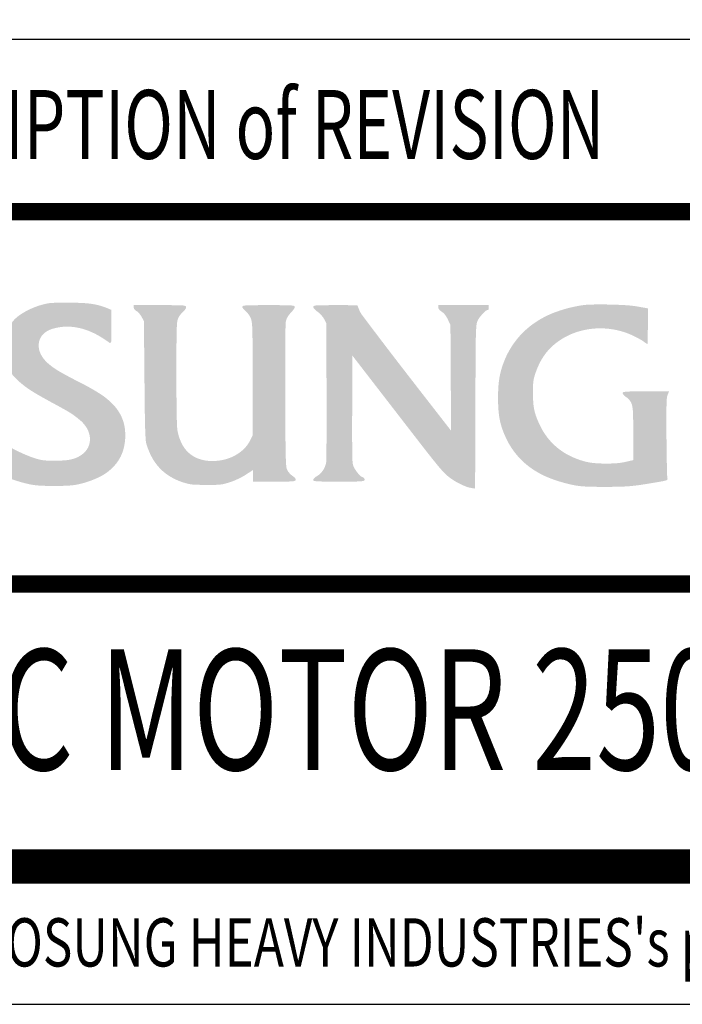
# Model space of a CAD drawing. Units: millimetres. Extents: x 0 to 2970, y 0 to 2100.
# Drawn here: x 1492 to 1684, y 140 to 426 of the extents above; entities that cross this region are included whole.
import ezdxf
from ezdxf.enums import TextEntityAlignment as Align

# ---------------------------------------------------------------- set-up
doc = ezdxf.new("R2010")
doc.units = ezdxf.units.MM
doc.header["$LTSCALE"] = 100
doc.layers.get('0').update_dxf_attribs({"linetype": 'CONTINUOUS', "lineweight": 30})
doc.styles.add('HY견고딕', font='txt')
doc.styles.add('ROMANS', font='romans.shx', dxfattribs={"width": 0.7, "height": 3.5, "bigfont": 'whgtxt.shx'})

# ---------------------------------------------------------------- blocks, each defined once
blk = doc.blocks.new('HS_A4양식_S_L(210X297MM)')
blk.add_line((18.00000000000022, 17.99999999999989), (283.0000000000002, 17.99999999999989))
at = {"color": 0}
blk.add_line((18, 14), (283, 13.99999999999946), dxfattribs=at)
at = {"color": 3, "const_width": 1}
blk.add_lwpolyline([(21.99999999999988, 17.99999999999989), (279, 17.99999999999989), (279, 185.9999999999999), (21.99999999999988, 185.9999999999999), (21.99999999999988, 17.49999999999989)], dxfattribs=at)
at = {"style": 'ROMANS', "width": 0.75}
blk.add_text("The information written in this drawing is HYOSUNG HEAVY INDUSTRIES's property, and may not be disclosed and/or reproduced without the prior official permission of HYOSUNG HEAVY INDUSTRIES Corp.", height=1.4, dxfattribs=at).set_placement((119.1439814139106, 15.09694235422097))
blk = doc.blocks.new('hico_ci')
at = {"true_color": 0x0e4194}
h = blk.add_hatch(color=154, dxfattribs=at)
edge = h.paths.add_edge_path()
edge.add_arc((17.24948507012283, 4.159995198875933), 0.4580000792454569, 128.1914174050457, 154.2777021006312, ccw=False)
edge.add_arc((17.37739751697052, 3.997396428385912), 0.6648815772659415, 107.2641152059428, 128.1913676868145, ccw=False)
edge.add_arc((17.6240655666507, 3.20368558523738), 1.496038619746243, 95.84969625246998, 107.2641107020612, ccw=False)
edge.add_arc((17.62144323306194, 3.229296764891373), 1.470293539553311, 82.8506983862058, 95.84975829945802, ccw=False)
edge.add_arc((17.58742154519393, 2.958036217899632), 1.743679273624742, 71.41213756087592, 82.85078508278252, ccw=False)
edge.add_arc((17.47293772949297, 2.617613513545749), 2.102836845863706, 61.068361221095586, 71.4121583390334, ccw=False)
edge.add_arc((16.9005743844362, 1.582133464631184), 3.285976199644041, 53.66486401690662, 61.06834014459122, ccw=False)
edge.add_arc((18.86064744766486, 4.247022909321558), 0.02212327975750392, 233.6648860469967, 312.4970136338133)
edge.add_arc((18.83909025676053, 4.270550867963038), 0.05403373756557684, 312.4970487003628, 353.4720909426309)
edge.add_arc((17.93381413942609, 4.374139994276476), 0.9652173391006867, 353.4721364951952, 359.6455237280522)
edge.add_arc((-32.7658124863672, 4.687717097513826), 51.66581369253973, 359.6456282316986, 359.9999450499215)
edge.add_line((18.90000120614877, 4.687667546909182), (18.90000120614877, 5.184720615659202))
edge.add_line((18.90000120614877, 5.184720615659202), (18.79679291864875, 5.227843806284199))
edge.add_arc((17.99242807261083, 3.302725339713319), 2.086404542717884, 67.3235520779062, 73.70900358386325)
edge.add_arc((18.08335147791337, 3.613839389318443), 1.762276454620966, 73.70901474754324, 80.95634762571481)
edge.add_arc((17.95563904786343, 2.811460167530868), 2.574755919188867, 80.9563186101925, 86.7490631243437)
edge.add_arc((17.60926868827806, -3.286481115525802), 8.682526405839546, 86.7490359326163, 89.09189333360881)
edge.add_arc((17.58105362484099, -5.066496298902095), 10.46276519399542, 89.09189094135175, 90.24306806179364)
edge.add_arc((17.57404609599524, -3.414482826335288), 8.81073685918946, 90.2430739970145, 91.5526120816369)
edge.add_arc((17.55724667898517, -2.794718367100145), 8.190744758157352, 91.5526064303731, 92.74824391007431)
edge.add_arc((17.19817764486902, 4.68547299321223), 0.701940223510337, 92.74828705599967, 99.98348535101093)
edge.add_arc((17.43460091139792, 3.342398402454677), 2.065665018802001, 99.98354315326833, 108.7812260967433)
edge.add_arc((17.49395557548075, 3.167865280494567), 2.250014650763025, 108.7812876226683, 117.0326672258736)
edge.add_arc((17.3705186536763, 3.409786778165724), 1.97842178506825, 117.0327195807495, 125.7395494560422)
edge.add_arc((16.75047997859872, 4.271407631301329), 0.9168953119416412, 125.7396007118653, 141.2138636461698)
edge.add_arc((16.96994442865065, 4.095042465245371), 1.198443383562943, 141.213914616059, 153.7176422636772)
edge.add_arc((17.10288080309721, 4.02939431433704), 1.34670585138706, 153.7177251814425, 165.174204423298)
edge.add_arc((17.08706524759771, 4.033581919712276), 1.33034529415799, 165.1742600867512, 176.7009217989157)
edge.add_arc((16.88679786410836, 4.04512516044484), 1.129745515256346, 176.7008776861873, 189.7305492132907)
edge.add_arc((17.06108204853837, 4.075009965922405), 1.30657333698751, 189.730472056046, 198.2294967581919)
edge.add_arc((16.75690487437424, 3.974828366630447), 0.9863232688859633, 198.2295143716742, 208.7228877058626)
edge.add_arc((16.8418845159469, 4.021398713316955), 1.083227018407204, 208.7229443293016, 218.6733188078521)
edge.add_arc((17.46821042101288, 4.522704620573009), 1.885468722635765, 218.6733882263363, 225.243871773966)
edge.add_arc((17.81429066941257, 4.871744461329996), 2.376997306512362, 225.2438869328142, 231.0819804928576)
edge.add_arc((17.9907480333074, 5.090282447671868), 2.657881718198078, 231.0818810232899, 236.4508882568092)
edge.add_arc((19.13063795069644, 6.809258308422969), 4.720459482453857, 236.4508430541015, 240.2730338758541)
edge.add_arc((27.44712719015348, 21.37365745032923), 21.49203411439362, 240.2729983244569, 241.5140127790368)
edge.add_arc((-2.996432781179465, -34.72902592520165), 42.33837733394554, 60.99026859041601, 61.513951103744375, ccw=False)
edge.add_arc((15.75043096490987, -0.9223231195506116), 3.68170837626276, 57.85380329495803, 60.99020763533059, ccw=False)
edge.add_arc((16.7429906387996, 0.6571241725736172), 1.816278545143841, 52.84691552722319, 57.853769963094976, ccw=False)
edge.add_arc((15.47930746434986, -1.010550013110674), 3.908653357405035, 50.02420366065178, 52.84690938866959, ccw=False)
edge.add_arc((17.40915805778684, 1.291330254701407), 0.904826451551167, 29.831050916447396, 50.02421159524732, ccw=False)
edge.add_arc((17.64008201155792, 1.423747583610975), 0.6386306187124244, 3.614266230668079, 29.83107522094781, ccw=False)
edge.add_arc((17.74415659219943, 1.430321069177808), 0.5343486497625697, -25.5153532934076, 3.614303560362714, ccw=False)
edge.add_arc((17.7314004971193, 1.436409075510142), 0.5484830681293902, 305.91941915969375, 334.48469717169394, ccw=False)
edge.add_arc((17.52572594822647, 1.720333857412754), 0.8990758544792864, 294.6867914262681, 305.919449728287, ccw=False)
edge.add_arc((17.55060198832507, 1.66621532994057), 0.8395138499256988, 282.8616292282769, 294.68682786057417, ccw=False)
edge.add_arc((17.45371252996296, 2.090561657536327), 1.274780863247048, 273.61362239442553, 282.8616388448787, ccw=False)
edge.add_arc((17.26704231385423, 5.046359443155225), 4.236467261070226, 269.83292433464646, 273.6136444239902, ccw=False)
edge.add_arc((17.2778091394045, 8.738732171067682), 7.928855686786567, 268.2969638039025, 269.8329260645261, ccw=False)
edge.add_arc((17.08052818075527, 2.10347157821441), 1.290662942393552, 262.4187493787948, 268.29692378571315, ccw=False)
edge.add_arc((17.03117998667767, 1.732689211809273), 0.9166110643157145, 255.08181930796871, 262.41867209571194, ccw=False)
edge.add_arc((17.44176572043915, 3.273816314150878), 2.511494568005018, 251.6237122157233, 255.08182300312302, ccw=False)
edge.add_arc((17.58289835255931, 3.698670248561896), 2.959176693435526, 247.1625792851033, 251.62375268489382, ccw=False)
edge.add_arc((18.32734876059646, 5.466421388409969), 4.877287874378164, 244.0942588368599, 247.1626082636762, ccw=False)
edge.add_arc((18.28524872297982, 5.379737594793284), 4.780921421504184, 241.0068681608949, 244.0942363559269, ccw=False)
edge.add_arc((17.18347277476931, 3.391510996544085), 2.507827660567099, 236.00290156415, 241.00677804038878, ccw=False)
edge.add_arc((14.65059182312871, -0.364046439854036), 2.022039619306905, 56.00285028917241, 57.99623478103523)
edge.add_arc((15.15672544610163, 0.4458182216172446), 1.067025475849488, 57.99623535163129, 61.21260923616562)
edge.add_arc((14.90739288658898, -0.007957154766316421), 1.584788759060895, 61.21268956146232, 62.98607313476299)
edge.add_arc((15.62337515076678, 1.39639315419042), 0.008454279045937773, 62.98614728903289, 135.000098954626)
edge.add_arc((15.63959714344657, 1.380171139259659), 0.03139565683622219, 134.999997933121, 188.7802725501425)
edge.add_arc((290.5269572552154, 43.83829390046136), 278.178394449961, 188.780317402714, 188.8802412358529)
edge.add_arc((146.2972211931758, 21.30328988869786), 132.1987959772115, 188.8801618264766, 189.084363930624)
edge.add_arc((15.91372442486892, 0.4557303295928392), 0.1591164520720864, 189.0843491922448, 211.7174880120628)
edge.add_arc((15.85296228933953, 0.4181772583526566), 0.08768627446022857, 211.7174956150988, 250.4219313884925)
edge.add_arc((19.63341618928263, 11.04780054197039), 11.36956213094898, 250.4219345418926, 251.6398021676861)
edge.add_arc((17.84613110441683, 5.662531598851501), 5.695453428756094, 251.6397887934128, 254.2019493065996)
edge.add_arc((17.27231818667411, 3.634467868316705), 3.587776091101299, 254.2019992570558, 257.8241659995537)
edge.add_arc((16.91907544116918, 1.99731623785317), 1.912948966177584, 257.8241882003053, 266.7603194822184)
edge.add_arc((17.24293460490429, 7.718873613860481), 7.643664764826026, 266.7603239211879, 269.9517217275631)
edge.add_arc((17.2429454207209, 7.733462174014562), 7.65825332891489, 269.9517327757709, 273.1280074153638)
edge.add_arc((17.56261007845308, 1.883964678059399), 1.800027791383318, 273.128027319892, 282.4389658608369)
edge.add_arc((17.37815134019814, 2.720221345949724), 2.656386501684934, 282.43895491215, 296.846792358466)
edge.add_arc((17.94823662713458, 1.59393238990512), 1.394037878329057, 296.8467630885644, 320.1886905145259)
edge.add_arc((18.11975977309169, 1.450968117610145), 1.17074664976999, 320.1886606858241, 346.0862545965089)
edge.add_arc((17.74094964099709, 1.544810646089559), 1.561007506542655, 346.0862528350191, 366.9612303985742)
edge.add_arc((18.11364067635316, 1.590314989099824), 1.185548783022516, 6.961249459666028, 26.17391500958439)
edge.add_arc((18.01391689806411, 1.541300359522694), 1.296667034756066, 26.17394786425252, 44.13825395225523)
edge.add_arc((17.44097091842036, 0.9853355424346262), 2.095017818202511, 44.13824005939117, 57.70102633461316)
edge.add_arc((15.0429181559266, -2.808145846055609), 6.582907979125499, 57.70096390204369, 63.47905004153323)
edge.add_arc((23.13016538343476, 13.39749219926416), 11.52858760171617, 240.1244435871723, 243.4789864891086, ccw=False)
edge.add_arc((18.39585492206862, 5.156132021247018), 2.024182668827322, 227.9695568042548, 240.12433373639118, ccw=False)
edge.add_arc((17.61146340439251, 4.285904941845061), 0.8526173813930978, 207.5413990972366, 227.9694514185374, ccw=False)
edge.add_arc((17.36280520479534, 4.156233101067997), 0.5721789986467184, 179.999957858598, 207.5413873009312, ccw=False)
edge.add_arc((17.25729490154811, 4.156233358987024), 0.4666686953993633, 154.2777598601041, 179.9999799970433, ccw=False)
h = blk.add_hatch(color=154, dxfattribs=at)
edge = h.paths.add_edge_path()
edge.add_arc((43.632793820541, 2.486312881517762), 23.7662688475325, 180.7105003874408, 181.8706154222208)
edge.add_arc((28.8233464234645, 2.002635547829982), 8.948925091990558, 181.8706107304056, 183.7413909709267)
edge.add_arc((20.51204432149751, 1.459138675606994), 0.619871635548236, 183.7414346268247, 196.8951469481237)
edge.add_arc((21.84877703253881, 1.865148299947037), 2.016903544926925, 196.8952243166783, 208.6980226317426)
edge.add_arc((21.36534932462013, 1.600501501449315), 1.46577717399338, 208.6980382819243, 223.6910865692439)
edge.add_arc((21.33589619480756, 1.572364588330586), 1.42504422988736, 223.6910965723661, 238.9232858793225)
edge.add_arc((21.53509310992757, 1.902879141361467), 1.810944839835079, 238.9232600828106, 251.6504503429342)
edge.add_arc((21.62108161914762, 2.162127624177302), 2.084081801007457, 251.6504117570558, 255.7654107468598)
edge.add_arc((21.32851303671254, 1.008837821754312), 0.8942609137305382, 255.765439878918, 263.5095681258383)
edge.add_arc((21.40968885170406, 1.722368310592685), 1.612394098760618, 263.5095686394985, 268.7665655488119)
edge.add_arc((21.69838834924604, 15.13017365272572), 15.0233072478484, 268.7664951038078, 269.7856657115136)
edge.add_arc((21.70178470534177, 16.03372897247208), 15.92686895068141, 269.7856071266438, 270.776359574179)
edge.add_arc((21.89795961115999, 1.556913566769524), 1.448724425762787, 270.7762960737958, 276.5239201273496)
edge.add_arc((21.96563531939159, 0.9651347910359789), 0.8530885295204682, 276.5238697064907, 284.7395428673445)
edge.add_arc((21.47532106283984, 2.828867054598263), 2.780238243585259, 284.7395072591016, 288.1467508076085)
edge.add_arc((21.83132753384075, 1.74266997970453), 1.637187635388223, 288.1467072792157, 292.3897770361967)
edge.add_arc((21.48594919149338, 2.581047851120161), 2.543920040589104, 292.3897542588996, 295.4395431603245)
edge.add_arc((21.50405912232804, 2.542979981819741), 2.50176399398472, 295.4395065459009, 298.5073976886251)
edge.add_arc((22.0087905463123, 1.613665187408586), 1.44422922033992, 298.5074224863742, 303.1367501308183)
edge.add_line((22.79826280927375, 0.4043134656592002), (23.00625120614876, 0.5400897437841934))
edge.add_line((23.00625120614876, 0.5400897437842076), (23.00625120614876, 0.2037253750341961))
edge.add_line((23.00625120614876, 0.2037253750341961), (23.62500120614874, 0.2037253750341961))
edge.add_arc((23.62493824910308, 67.71897018112686), 67.51524480612203, 270.0000534275335, 270.3316811679031)
edge.add_arc((24.00575889885022, 1.935284794266806), 1.730457146324542, 270.3317027527593, 274.9837102243474)
edge.add_arc((24.13475316992646, 0.4560318537448325), 0.2455905583735581, 274.983667547745, 290.8940773001571)
edge.add_arc((24.21047229633479, 0.2576815323181876), 0.03327890981398043, 290.8940830895116, 359.9999928395226)
edge.add_arc((24.19110444761935, 0.2576814861460406), 0.05264675852943668, 4.572316544204293e-05, 28.83018797496124)
edge.add_arc((24.07621982310832, 0.1944441255175491), 0.1837857715205911, 28.83023072540287, 40.19960756058906)
edge.add_arc((24.02702371147274, 0.1528703834678993), 0.2481956576251958, 40.19967491736037, 50.18779310273143)
edge.add_arc((23.97559416288317, 0.09116868710714243), 0.328520608927628, 50.1878790467326, 58.28246778556878)
edge.add_arc((24.29768022917108, 0.6123138758218829), 0.2841226329492069, 228.1051989285523, 238.2824849382981, ccw=False)
edge.add_arc((24.48323254054998, 0.8191519245183798), 0.5619924561512508, 221.9958595576837, 228.1051215855026, ccw=False)
edge.add_arc((24.48835783512243, 0.8237671916841549), 0.5688895087683847, 215.9088950281242, 221.9959420291165, ccw=False)
edge.add_arc((24.28274365038772, 0.6748784462903075), 0.3150292096489616, 206.4341007911232, 215.9088589628016, ccw=False)
edge.add_arc((24.28140863397533, 0.6742147260128917), 0.3135383060881681, 184.1307711467661, 206.4340972361816, ccw=False)
edge.add_arc((30.13299981651062, 1.096818533309758), 6.180369933590891, 181.5800463915065, 184.1307491745235, ccw=False)
edge.add_arc((46.47953144067225, 1.547727178522337), 22.53311938883646, 180.3170458587906, 181.5800612360828, ccw=False)
edge.add_arc((710.0040029766053, 5.219509907085126), 686.0677502224082, 180.2102579324722, 180.317057257754, ccw=False)
edge.add_arc((296.7645231445861, 3.70310731802337), 272.8254881428396, 180.0088199528249, 180.2102718617095, ccw=False)
edge.add_arc((82.02310666194978, 3.670072717301807), 58.08406911928095, 179.3742353164792, 180.0088417484506, ccw=False)
edge.add_arc((89.63927782124387, 3.586891127922058), 65.70069450750027, 178.9667506950853, 179.3742378495884, ccw=False)
edge.add_arc((24.39914101780641, 4.76353386779877), 0.4499478583737111, 164.9292819873615, 178.966814292806, ccw=False)
edge.add_arc((24.27487036476441, 4.79699643358984), 0.321250777922003, 154.5225705512778, 164.9292639489128, ccw=False)
edge.add_arc((24.53090363295337, 4.674997987164474), 0.6048643448569269, 148.0418006042542, 154.5225171867852, ccw=False)
edge.add_arc((24.58259864304353, 4.642747893240013), 0.6657941620759953, 141.8162063762522, 148.0418091337931, ccw=False)
edge.add_arc((24.52302359684808, 4.689601741757841), 0.5900018850941323, 135.000033556182, 141.8162208753672, ccw=False)
edge.add_arc((23.60757355851746, 5.605052007025222), 0.7046401352568101, 314.9999588550542, 320.0633942015716)
edge.add_arc((23.71018552692414, 5.519143877648588), 0.5708140438050963, 320.063375472696, 325.9930818682273)
edge.add_arc((23.791951091165, 5.46397839859263), 0.4721791738303804, 325.9930359989295, 331.9868702532819)
edge.add_arc((24.15744549394304, 5.269534144973463), 0.0581807122057131, 331.9868569030154, 360.000051145793)
edge.add_arc((24.18330252674161, 5.269534187636083), 0.03232367940711489, 1.643718303099621e-05, 74.76828175122778)
edge.add_arc((24.07747867920125, 4.880886323231024), 0.4351212082163695, 74.76834624438573, 86.01197890591062)
edge.add_arc((23.92290239792248, 2.663696513433692), 2.657692799729881, 86.01195574110108, 89.73333330271373)
edge.add_arc((23.45631877947955, -97.56037660878849), 102.8828519838448, 89.733268602864, 90.0000376317976)
edge.add_arc((23.45620701722191, -91.16539003584006), 96.48786541088435, 89.99997376002675, 90.2795770253308)
edge.add_arc((22.99927849671923, 2.474890202748483), 2.846470361291885, 90.27950782352723, 93.8393520615169)
edge.add_arc((22.84391979689684, 4.789871013561125), 0.5262823344203486, 93.83926794500928, 103.5672867830147)
edge.add_arc((22.72768901502275, 5.271514508368313), 0.03081280887397878, 103.5672721209577, 180.0000038753688)
edge.add_arc((22.74827327196891, 5.27151453337413), 0.05139706582014728, 180.0000301989704, 207.8619422331366)
edge.add_arc((22.90449377225519, 5.354096232003087), 0.228101852563854, 207.8619448559151, 217.0795293942769)
edge.add_arc((22.95149357103901, 5.38961571861627), 0.2870137784784117, 217.0795624635733, 225.6209274707058)
edge.add_arc((22.97342669158479, 5.412029834099698), 0.3183738542072229, 225.620975185392, 233.5232845025069)
edge.add_arc((22.62704914714317, 4.943529121824071), 0.264266961987638, 42.48569158844629, 53.52331782498578, ccw=False)
edge.add_arc((22.31050762779955, 4.653616960492911), 0.693507680880857, 37.11466491207062, 42.485733661419715, ccw=False)
edge.add_arc((22.26954913182851, 4.622624407947598), 0.744870475832773, 31.84411667998529, 37.11462826170498, ccw=False)
edge.add_arc((22.47175937308367, 4.748215253290553), 0.5068325752744951, 24.810678490206215, 31.844162067607897, ccw=False)
edge.add_arc((22.53991450763289, 4.779722601340382), 0.4317470550556839, 7.236854963449616, 24.810697891660425, ccw=False)
edge.add_arc((20.80394301849861, 4.559287509595393), 2.181658093010775, 1.9472357240099996, 7.236759409910178, ccw=False)
edge.add_arc((11.30815861609852, 4.236445901210686), 11.68292896174024, 0.11998107582201101, 1.9472193583043804, ccw=False)
edge.add_arc((-490.3361529690756, 3.185374599062072), 513.3283416753795, -4.455988511153919e-05, 0.1200473829828752, ccw=False)
edge.add_line((22.99218870614862, 3.184975375034071), (22.99218870614874, 1.539662875034196))
edge.add_line((22.99218870614874, 1.539662875034196), (22.92612777802373, 1.405509859409207))
edge.add_arc((22.09151716687859, 1.816497536219515), 0.9303148621439915, 313.47064374366715, 333.7829609993224, ccw=False)
edge.add_arc((21.91572819591693, 2.001930608642354), 1.185828436460388, 296.53693522751337, 313.47064500642614, ccw=False)
edge.add_arc((21.85407161573471, 2.12539405289688), 1.323831175370596, 280.56656355693855, 296.5369573496064, ccw=False)
edge.add_arc((21.82767574376089, 2.266904013171356), 1.467781899273249, 265.78569869898115, 280.5665047498825, ccw=False)
edge.add_arc((21.79979699031179, 1.888551424190396), 1.088403583496147, 248.2890595531518, 265.7856633383948, ccw=False)
edge.add_arc((21.70923905264192, 1.661114296316498), 0.8436008318568821, 227.1101985458518, 248.28902183676252, ccw=False)
edge.add_arc((21.75123068054745, 1.706318270034444), 0.9052992601506932, 206.7796674540546, 227.1101755863568, ccw=False)
edge.add_arc((22.17635202704713, 1.920872232666085), 1.38149413846225, 191.9673302936359, 206.7796319668223, ccw=False)
edge.add_arc((21.79868389921182, 1.840821686766603), 0.995435458102192, 182.8868216700158, 191.9673441829926, ccw=False)
edge.add_arc((31.86378819354815, 2.348383185550873), 11.0733292425649, 181.3346204534366, 182.8868539768189, ccw=False)
edge.add_arc((45.01335000198532, 2.65471823977667), 24.22645879104784, 180.2464200109463, 181.3345732785787, ccw=False)
edge.add_arc((197.5826078316369, 3.310557818239218), 176.7971262216765, 179.995125062059, 180.2463096588687, ccw=False)
edge.add_arc((350.4989116237994, 3.297303439798483), 329.7134305881619, 179.8355712904174, 179.9950827148252, ccw=False)
edge.add_arc((33.72456878621438, 4.206401786510909), 12.93778326030092, 178.1681075567207, 179.8356144980478, ccw=False)
edge.add_arc((24.05939997763085, 4.515532230597287), 3.267672106349303, 174.461939118102, 178.1681945655158, ccw=False)
edge.add_arc((21.16191917382844, 4.796470924211803), 0.3566033064112967, 155.5706959047749, 174.4619861101513, ccw=False)
edge.add_arc((21.22660752610739, 4.767086903763257), 0.4276526102661831, 148.1280485832017, 155.5706739254301, ccw=False)
edge.add_arc((21.51592243611361, 4.587200175545775), 0.7683318613816554, 143.3282490742877, 148.1280168052199, ccw=False)
edge.add_arc((21.50396604671965, 4.596103491333693), 0.75342467253809, 138.5037688135334, 143.3282774104689, ccw=False)
edge.add_arc((21.20743832025926, 4.858414567742699), 0.3575259564925118, 130.0787024626107, 138.5038018912728, ccw=False)
edge.add_arc((20.75971388809603, 5.390505677159737), 0.3378718547468812, 310.0787077066238, 318.0675441569387)
edge.add_arc((20.76891611959155, 5.382240150082538), 0.3255025377823196, 318.067468594729, 326.2829128668417)
edge.add_arc((20.81898858279254, 5.348824271458696), 0.265303928868112, 326.2829340216574, 335.0620804167431)
edge.add_arc((21.00052984401725, 5.264409579304214), 0.06509636213151494, 335.0620513528941, 360.0000402501017)
edge.add_arc((21.02909425623653, 5.264409618665638), 0.03653194991221709, 9.988306599083485e-06, 70.02923714873079)
edge.add_arc((20.94510761940171, 5.033291193287411), 0.2824373823778902, 70.02924777205519, 85.62738612932516)
edge.add_arc((20.79500471199191, 3.070249865668629), 2.251209115401318, 85.62741351700842, 89.76165765398156)
edge.add_arc((20.30630290853509, -114.4178627198438), 119.7403380948892, 89.76167438276302, 90.00002473960383)
edge.add_line((20.30625120614877, 5.322475375034173), (19.54687620614874, 5.322475375034202))
edge.add_line((19.54687620614874, 5.322475375034202), (19.54705404052373, 5.259194125034199))
edge.add_arc((19.63174788434355, 5.259432023633607), 0.08469417793874501, 180.1609390864193, 200.8574837125233)
edge.add_arc((19.66411453104035, 5.271764139813143), 0.1193305880856008, 200.8574871905053, 216.8643721033202)
edge.add_arc((19.69332345026345, 5.293666349574565), 0.1558390494967776, 216.864348981735, 230.7162443778974)
edge.add_arc((19.75458310243226, 5.368554797630594), 0.2525914377671943, 230.7163118526118, 240.3633447407632)
edge.add_arc((19.53326174922466, 4.979538089774223), 0.194976591002841, 47.12996467519599, 60.363397122288575, ccw=False)
edge.add_arc((19.28097120985467, 4.707755585121546), 0.565808420934969, 41.15174892457179, 47.1300093562819, ccw=False)
edge.add_arc((19.23754084696316, 4.669799571590929), 0.6234873198843373, 35.32924093383508, 41.15176012544907, ccw=False)
edge.add_arc((19.365758195269, 4.760679891600873), 0.4663284163154601, 28.090469433465387, 35.32933100314159, ccw=False)
edge.add_line((19.77715554989874, 4.980257687534206), (19.84218870614876, 4.858412875034205))
edge.add_line((19.84218870614876, 4.858412875034205), (19.85805581864872, 3.142787875034202))
edge.add_arc((321.6341926996236, 5.933834701621834), 301.7890434280096, 180.5298982411545, 180.7104945007997)
h = blk.add_hatch(color=154, dxfattribs=at)
edge = h.paths.add_edge_path()
edge.add_arc((-39.42054138446838, 1.94969726640312), 64.55962937938016, 359.4256430643841, 359.9926409416439, ccw=False)
edge.add_arc((-77.49789164216321, 2.331455505960079), 102.6388933165879, 359.1494540312348, 359.4256195548215, ccw=False)
edge.add_arc((24.74244320535126, 0.8136037416383459), 0.3872921373870786, 344.9292893596037, 359.14947221067547, ccw=False)
edge.add_arc((24.49911873724301, 0.879123961790242), 0.6392835976170932, 334.3485821107813, 344.92931846252293, ccw=False)
edge.add_arc((24.51390837201984, 0.8720211655370207), 0.6228767999019057, 323.5595519448287, 334.3486206184347, ccw=False)
edge.add_arc((24.55381775017202, 0.8425541566609098), 0.5732676971428431, 312.31498599516317, 323.55953318431665, ccw=False)
edge.add_arc((24.65240573764146, 0.734264151669251), 0.4268220879414747, 298.28751219188507, 312.31499819717607, ccw=False)
edge.add_arc((25.03137545634235, 0.03007464028399909), 0.3728659234965122, 118.2876052186045, 125.6945155052415)
edge.add_arc((24.96897247132159, 0.1169354413054293), 0.2659129838756712, 125.6945549534436, 135.2374921931639)
edge.add_arc((24.91618030371592, 0.1692921346324852), 0.1915608736396279, 135.2375709585594, 146.1224528095246)
edge.add_arc((24.79168333194968, 0.2528798949629163), 0.04160618162899144, 146.1225277701158, 179.9115488775874)
edge.add_arc((24.77951784012618, 0.2528986683824144), 0.02944067532019735, 179.9115347965309, 257.4840910681927)
edge.add_arc((24.90299621445729, 0.8091444991006398), 0.5992268923514982, 257.4841290962349, 266.2213962000012)
edge.add_arc((25.05607091760783, 3.126931247758989), 2.922062934132924, 266.2214585203443, 269.7017949766298)
edge.add_arc((25.49531984735813, 87.53142910336575), 87.32770372833177, 269.7018289023878, 269.9999959707474)
edge.add_arc((25.49522085770565, 103.4430327856202), 103.2393074106277, 270.0000515290548, 270.2638411814434)
edge.add_arc((25.95936507547856, 2.649516326755048), 2.444722288221168, 270.2639081308467, 274.1711017126715)
edge.add_arc((26.11055459650072, 0.5763849700548036), 0.3660852604072675, 274.1711803109812, 286.8883175556415)
edge.add_arc((26.20719213381966, 0.2580800858467143), 0.03343407232913668, 286.888305589546, 360.0000028918028)
edge.add_arc((26.17988112159969, 0.2580800270726087), 0.06074508454909899, 5.702836591827301e-05, 21.3283896164105)
edge.add_arc((26.15544378985777, 0.2485384494609377), 0.08697912514484467, 21.32833334064742, 37.62597766657711)
edge.add_arc((26.15262758378526, 0.2463677488484848), 0.09053481885847457, 37.62592511509277, 53.59654697978139)
edge.add_arc((26.16311588476697, 0.2605917163322147), 0.0728620797261404, 53.59665107983279, 72.39119539860279)
edge.add_arc((26.239486295566, 0.5012135786020337), 0.1795885496012875, 225.4451815496648, 252.3912072811434, ccw=False)
edge.add_arc((26.80910743808261, 1.079757287917218), 0.9914882167954305, 217.8382323563201, 225.445233842275, ccw=False)
edge.add_arc((26.82773339092421, 1.094225484507234), 1.015073272056481, 209.9991257154889, 217.838255065928, ccw=False)
edge.add_arc((26.32788753064239, 0.8056486767382296), 0.4379056551358708, 195.3051832167988, 209.9990310637369, ccw=False)
edge.add_arc((26.33834266610211, 0.8085096419953999), 0.4487451652551455, 181.5909548765215, 195.3051520875989, ccw=False)
edge.add_arc((52.23189186981938, 1.527678166814084), 26.35227955213784, 180.8520430680874, 181.5909268806658, ccw=False)
edge.add_arc((57.20534709073183, 1.601627848519882), 31.32628451691578, 179.9756221849583, 180.8520141565875, ccw=False)
edge.add_arc((175.1520897931558, 1.551329401755197), 149.2730379442262, 179.700329146997, 179.9755779394381, ccw=False)
edge.add_line((25.88109355927372, 2.332060112534236), (25.88906370614876, 3.855707350034209))
edge.add_line((25.88906370614876, 3.855707350034209), (26.90156370614875, 2.544078343784207))
edge.add_arc((985.0541429545071, 742.1814793230858), 1210.421352276842, 217.6660276974225, 217.7469293347338)
edge.add_arc((49.88370841109725, 18.17529968196709), 27.7427442845358, 217.7468853091171, 218.9723157629128)
edge.add_arc((32.38301035454185, 4.017499851391278), 5.23235271732661, 218.9722346002427, 222.5295584316916)
edge.add_arc((29.44488469655386, 1.322414628266458), 1.245365541270989, 222.5295824481784, 232.8624011462954)
edge.add_arc((29.84242514132512, 1.847344639163126), 1.903840993786652, 232.8624677461767, 238.656586480522)
edge.add_arc((29.95922981341016, 2.039127011191042), 2.128393459018148, 238.6565856595034, 243.9859658090996)
edge.add_arc((29.84671503995969, 1.808577973750204), 1.871854119135055, 243.9859267852538, 249.5617683874448)
edge.add_arc((29.44527125235061, 0.7313300285804161), 0.7222366827754529, 249.5618007451918, 260.9149455341773)
edge.add_line((29.33122972177375, 0.01815378440920767), (29.44475597489873, 1.937842171173543e-07))
edge.add_line((29.44475597489873, 1.937842029064996e-07), (29.45284734052376, 2.372956534409198))
edge.add_arc((1142.999523742199, -1.424551567689647), 1113.553151669467, 179.7248502744172, 179.8046059962798, ccw=False)
edge.add_arc((53.66252336416812, 3.806756435848598), 24.20359024484624, 178.4718686206675, 179.7248002445821, ccw=False)
edge.add_arc((34.51107803055817, 4.317665996608255), 5.045331270046024, 175.2681162906581, 178.471887576459, ccw=False)
edge.add_arc((29.89208890464499, 4.700004275788316), 0.4105450716299007, 155.1589275106086, 175.2681717378348, ccw=False)
edge.add_arc((29.98964594358785, 4.654842239199795), 0.5180484920216827, 142.9089057796017, 155.1589814035297, ccw=False)
edge.add_arc((30.55253213208027, 4.22927424744563), 1.223703490445245, 136.464444883626, 142.9089793193144, ccw=False)
edge.add_arc((30.66307087240608, 4.124245445024542), 1.376182546221276, 131.1098377950498, 136.4644143934371, ccw=False)
edge.add_arc((29.81347987329639, 5.097812225379982), 0.08403814965420242, 90.00002021326401, 131.1097626905408, ccw=False)
edge.add_arc((29.8134798449741, 5.195002394500008), 0.01315201946580842, 269.9999942261642, 322.2659886248981)
edge.add_arc((29.77504285337807, 5.224746484721379), 0.06175359583989771, 322.2658828150922, 338.8893432409242)
edge.add_arc((29.73342377093826, 5.240814905915627), 0.1063668470418161, 338.8893132635121, 351.5774335752659)
edge.add_arc((29.65678469163811, 5.252162840680484), 0.1838415145106214, 351.5774288879136, 360.0000107066308)
edge.add_line((29.84062620614873, 5.252162875034202), (29.84062620614873, 5.322475375034202))
edge.add_line((29.84062620614873, 5.322475375034202), (28.37812620614875, 5.322475375034202))
edge.add_line((28.37812620614875, 5.322475375034202), (28.37847436552374, 5.259194125034199))
edge.add_arc((28.4588697882761, 5.259636377494729), 0.08039663915095951, 180.3151789369493, 203.3978281085435)
edge.add_arc((28.51934637611237, 5.285804188243105), 0.1462917982727078, 203.3978194653549, 218.1441622745412)
edge.add_arc((28.5759306440691, 5.330242374425282), 0.2182399168816145, 218.1441585373126, 230.043185183406)
edge.add_arc((28.71979649955915, 5.501958281741665), 0.4422571867545119, 230.0432332943279, 237.0583994402097)
edge.add_arc((28.30248197296743, 4.857914355946122), 0.3251696778121734, 46.14582124386891, 57.05837158694311, ccw=False)
edge.add_arc((28.19801185280056, 4.749180599821386), 0.4759577268363597, 37.94359646380218, 46.145765160964004, ccw=False)
edge.add_arc((28.11109795214145, 4.68141259290104), 0.5861690188581828, 30.570884292592382, 37.94368178624251, ccw=False)
edge.add_arc((27.86146165772732, 4.533947638675485), 0.8761072747200787, 25.115386183641817, 30.570976329767404, ccw=False)
edge.add_line((28.65473724052373, 4.905804878159216), (28.72968870614875, 4.745912875034193))
edge.add_line((28.72968870614875, 4.745912875034193), (28.74766631864878, 1.680287875034196))
edge.add_line((28.74766631864878, 1.680287875034196), (28.62103623427379, 1.842956687534212))
edge.add_arc((568.6760223905892, 422.2497640448727), 684.3984743880485, 217.7411330921365, 217.8990402354856, ccw=False)
edge.add_arc((133.1336233158395, 85.12434340786893), 133.6256259003589, 217.2111734604788, 217.741043885302, ccw=False)
edge.add_arc((169.5934574197003, 112.8097107157635), 179.4055239538977, 216.9239152567482, 217.2110815533831, ccw=False)
edge.add_arc((26.69593346206005, 5.425914794938421), 0.6571477945896631, 201.8369844987664, 216.9238219781678, ccw=False)
edge.add_line((26.08593870614874, 5.181477437534213), (26.02968870614876, 5.321849959409207))
edge.add_line((26.02968870614876, 5.321849959409192), (25.38984495614875, 5.322162681284198))
edge.add_arc((25.35754002490535, -60.66524832723158), 65.98741891614925, 89.97195016380327, 90.31412030481788)
edge.add_arc((25.00701971022642, 3.269131139696896), 2.052078592411346, 90.31409755611809, 94.51478282274668)
edge.add_arc((24.87293934080185, 4.967183953531404), 0.3487404275021392, 94.514802592314, 106.8743407835355)
edge.add_arc((24.7805875734918, 5.271639462712002), 0.03058636734307124, 106.8742986071402, 180.0000471642165)
edge.add_arc((24.79476510949513, 5.271639433710149), 0.04476390334639307, 179.9999951053866, 214.4694991010105)
edge.add_arc((25.04919932185982, 5.446306884046365), 0.3533825784593991, 214.4693670827513, 221.9932657202126)
edge.add_arc((25.12378545374474, 5.513447872566758), 0.4537369675451816, 221.9931911838037, 229.1480254636176)
edge.add_arc((25.23143822962533, 5.637934538253035), 0.6183153685808911, 229.1479167375795, 234.82133155334)
edge.add_arc((24.58028545880785, 4.714137100412529), 0.5119065729438993, 47.23353162995812, 54.82130288184692, ccw=False)
edge.add_arc((24.3255270989315, 4.438700358945383), 0.8870961523259465, 42.20649982152412, 47.23351270887372, ccw=False)
edge.add_arc((24.34371946243675, 4.455198292620224), 0.862537164075197, 37.14154242200817, 42.20658126715091, ccw=False)
edge.add_arc((24.71464491631923, 4.73614937773192), 0.397220922619123, 28.097247069351226, 37.14161523964822, ccw=False)
edge.add_line((25.06505315302377, 4.923228315659216), (25.12968870614873, 4.802162875034199))
edge.add_line((25.12968870614873, 4.802162875034199), (25.13744861864876, 2.810999359409209))
edge.add_arc((-190.9634314350479, 1.968935378714576), 216.1025206510321, -0.007299131539525661, 0.2232590074432892, ccw=False)
h = blk.add_hatch(color=154, dxfattribs=at)
edge = h.paths.add_edge_path()
edge.add_arc((32.78874145102606, 2.927069385914749), 1.634937852173542, 134.5413167978109, 144.1121657865541, ccw=False)
edge.add_arc((32.88119739671203, 2.833119537889715), 1.766750885806179, 125.5110993715333, 134.5412802715582, ccw=False)
edge.add_arc((32.99862898458196, 2.668552141337074), 1.968920630913502, 109.3039531091811, 125.51106852539311, ccw=False)
edge.add_arc((33.06810463006906, 2.470204015000547), 2.179084482555548, 94.28374273685893, 109.30394705099539, ccw=False)
edge.add_arc((33.07294818904944, 2.405555613145893), 2.24391407398458, 79.49360642794232, 94.28376993229932, ccw=False)
edge.add_arc((33.07497792743294, 2.416494281915305), 2.232788683602746, 64.64824022339423, 79.4936345192699, ccw=False)
edge.add_arc((32.85166026594118, 1.945160227534089), 2.754350347023984, 62.62258252843111, 64.64827935550022, ccw=False)
edge.add_arc((32.71656689445695, 1.6842846349209), 3.048129675498798, 60.74517762336188, 62.6226037298855, ccw=False)
edge.add_arc((32.88222088080209, 1.980021569294763), 2.709158323398753, 58.86478425671771, 60.745189543531524, ccw=False)
edge.add_arc((34.0027949358132, 3.835040554210181), 0.5419523693741883, 52.66592512327048, 58.86473315250322, ccw=False)
edge.add_arc((35.17343078015614, 5.369823952139853), 1.388319207016375, 232.6658894191807, 234.4894610043937)
edge.add_arc((34.87507291828689, 4.951703813691068), 0.8746638128896749, 234.4894402566771, 237.0671832623263)
edge.add_arc((34.98615989195719, 5.123202995870557), 1.078997572233144, 237.0671927347545, 238.8011591198468)
edge.add_arc((34.43718715412354, 4.216699841302486), 0.01922446626827711, 238.8011033639355, 269.9999874086654)
edge.add_arc((34.43718715120167, 4.203975778714408), 0.006500403680198683, 269.999988515924, 358.0162963644016)
edge.add_arc((-4.362713720286962, 5.547884122032045), 38.82966870912099, 358.0162447992569, 358.2307601351086)
edge.add_arc((25.82001372365988, 4.615575350872874), 8.632545740196507, 358.2307478553034, 359.3365478187211)
edge.add_arc((17.36637299727386, 4.713465047590432), 17.08675320887927, 359.3365578015499, 360.0000410747588)
edge.add_line((34.45312620614874, 4.713477296909204), (34.45312620614874, 5.229479246909207))
edge.add_line((34.45312620614874, 5.229479246909193), (34.16484495614873, 5.280538412534199))
edge.add_arc((33.64462236292508, 2.343365269373862), 2.982887463415733, 79.95611935197417, 86.65392196668097)
edge.add_arc((33.08349736359173, -7.253972571632346), 12.59661488306342, 86.6539144642089, 88.95116909846963)
edge.add_arc((33.07898162804747, -7.501135204061256), 12.84381876380436, 88.9512102147078, 91.18017493963029)
edge.add_arc((32.86073929043272, 3.092701456038398), 2.247734350267514, 91.18016789503348, 99.27567222310641)
edge.add_arc((33.12735728687869, 1.460212656038493), 3.901851890877547, 99.275663469349, 110.8235852428746)
edge.add_arc((32.69780488876359, 2.589618216946235), 2.693517424045064, 110.8235972806347, 126.0685641851203)
edge.add_arc((32.51854214838431, 2.835735845581539), 2.38903586925314, 126.0686139041103, 142.3646620464503)
edge.add_arc((32.57019643793552, 2.795909258947205), 2.454261037900984, 142.3647239434559, 158.3348896640697)
edge.add_arc((32.78885627890253, 2.709048849869774), 2.689541416845799, 158.3349037323172, 163.9977825718155)
edge.add_arc((32.27931798562355, 2.855174872232922), 2.159463982202089, 163.9977041812776, 170.6737529295855)
edge.add_arc((32.69001219171997, 2.787724853794302), 2.575660132954198, 170.6736856443285, 176.7117217697121)
edge.add_arc((35.5165804981479, 2.625327937927239), 5.406889750838351, 176.7117408376485, 180.1792459878991)
edge.add_arc((34.86777387288271, 2.623303208736388), 4.758079966319337, 180.1793065007957, 184.4129829632263)
edge.add_arc((32.31801344887799, 2.426528918093169), 2.200737920116152, 184.4129901413355, 191.9485645056168)
edge.add_arc((32.06079959392321, 2.372095781589536), 1.937827415331253, 191.9485085045182, 200.0632401468121)
edge.add_arc((32.99774907265527, 2.714287514542207), 2.935308998016321, 200.0632105256907, 206.0080328576868)
edge.add_arc((32.34686694173871, 2.396719825332667), 2.211087494901948, 206.0080725956044, 220.7868245647506)
edge.add_arc((32.32640722296856, 2.3790681399676), 2.184065613245451, 220.7868337318438, 235.7025192642738)
edge.add_arc((32.55306040316975, 2.711358025117491), 2.586294692087826, 235.7024863590712, 249.2757781512998)
edge.add_arc((33.15148411535449, 4.293019156440806), 4.277378035286434, 249.2757840318333, 258.5874089878579)
edge.add_arc((32.68690209783978, 1.991560281367612), 1.92949613777728, 258.5874137952177, 263.2907369022938)
edge.add_arc((32.79883982642542, 2.943114178897986), 2.88761141006249, 263.2907394418933, 266.7676389433385)
edge.add_arc((32.94082638752741, 5.45726238138667), 5.405765767446178, 266.7676456946059, 269.1891044117925)
edge.add_arc((33.21088682750093, 24.53799515124531), 24.48840960094036, 269.18911224069, 269.9781865981917)
edge.add_arc((33.20852195051077, 18.31758289124761), 18.26799689140429, 269.9781761488808, 271.3351535332691)
edge.add_arc((33.52302318768318, 4.823723382535491), 4.770472841822397, 271.3351624316854, 275.0182763994774)
edge.add_arc((33.50046450613598, 5.080636621146652), 5.028374579478569, 275.018266240859, 278.5781104788496)
edge.add_arc((30.99516447033056, 21.68913788855211), 21.82476831798071, 278.5780853305258, 279.7748686946002)
edge.add_arc((32.56285591736099, 12.58932090606631), 12.59089992019255, 279.7749121999424, 280.6666592119867)
edge.add_arc((34.76112037298122, 0.9181145305971228), 0.7144768528025381, 280.6666297990551, 287.8775588060738)
edge.add_arc((34.94628095458376, 0.3440783505401868), 0.1113168599370517, 287.8774580336615, 310.5843549465897)
edge.add_arc((35.00468466105923, 0.2758999180173873), 0.02154330263125903, 310.5843393360146, 386.5784766806566)
edge.add_arc((35.10224936752843, 0.3247108906661111), 0.08755015729799862, 181.6269221488884, 206.5784997727933, ccw=False)
edge.add_arc((148.7512274220857, 3.552682854635435), 113.7823610144581, 181.4600893505928, 181.6269346310598, ccw=False)
edge.add_arc((68.46651307174375, 1.506325299753158), 33.47157134359215, 180.8101452923355, 181.4601068726112, ccw=False)
edge.add_arc((96.2912451695388, 1.899859891969655), 61.29908624856115, 180.396998606529, 180.8102153206149, ccw=False)
edge.add_arc((163.5879524803069, 2.366312200673974), 128.5974100955685, 180.1183791174993, 180.3970656516905, ccw=False)
edge.add_arc((46.15915483334294, 2.123697726096097), 11.16836182132578, 178.4479244508252, 180.1184106146845, ccw=False)
edge.add_arc((39.34067687507013, 2.308448765195521), 4.347381348263541, 175.8174928159718, 178.4479411333492, ccw=False)
edge.add_arc((35.30522176869147, 2.603555572713915), 0.3011502694148722, 157.3235064541274, 175.8175267739247, ccw=False)
edge.add_line((35.02735151864874, 2.7196572906592), (35.06900596552373, 2.819350375034205))
edge.add_line((35.06900596552373, 2.819350375034205), (34.39544107177375, 2.819350375034205))
edge.add_arc((34.39547802726872, -67.23634891510272), 70.05569929014666, 90.00003022443447, 90.33486652166998)
edge.add_arc((34.00006253979188, 0.419118411344698), 2.399076461575973, 90.33493754448989, 94.18141497745493)
edge.add_arc((33.85879524066524, 2.351391083681534), 0.4616466873487795, 94.18139022192932, 104.3817780070427)
edge.add_arc((33.75136997059514, 2.770337818511777), 0.02914633443038319, 104.3816970683063, 180.405337920028)
edge.add_arc((33.76648316377111, 2.77044468151847), 0.04425990540730643, 180.4052644192746, 212.2619022907056)
edge.add_arc((33.9319200577205, 2.87487607406041), 0.239900600631608, 212.261989415702, 221.3768352533327)
edge.add_arc((33.9845198830364, 2.921211303956497), 0.3099983548951059, 221.3768391091639, 229.7923258343701)
edge.add_arc((34.02777301090373, 2.972379821252503), 0.3769987297626265, 229.7922528178535, 237.0592756878362)
edge.add_arc((33.59701027889531, 2.307558223173203), 0.4151782003231416, 34.84838015166849, 57.05930568222408, ccw=False)
edge.add_arc((33.62712217574648, 2.328524477187429), 0.3784861011827023, 11.042008434178626, 34.848354072441, ccw=False)
edge.add_arc((32.59570997465039, 2.127254900243855), 1.429352682234889, 1.141212619849, 11.041947583277022, ccw=False)
edge.add_arc((4.463660061661841, 1.566884288631201), 29.56698313558291, 0.04634469714142142, 1.1411441244525804, ccw=False)
edge.add_line((34.03063352489869, 1.590800059409219), (34.03125120614874, 0.8263122156592004))
edge.add_line((34.03125120614874, 0.8263122156592004), (33.81328245614873, 0.7761165437841981))
edge.add_arc((33.41547300223567, 2.503564809120974), 1.772661803908925, 274.1251765011129, 282.96839936409805, ccw=False)
edge.add_arc((33.25038585524868, 4.79255472561924), 4.067597228693425, 269.37167379198553, 274.1251666403148, ccw=False)
edge.add_arc((33.2499010335157, 4.748620278238633), 4.023660106465788, 264.6198272722287, 269.37171652854505, ccw=False)
edge.add_arc((33.01460187783448, 2.250177044755716), 1.514161295229101, 254.763663186627, 264.61979041941373, ccw=False)
edge.add_arc((33.2328846016029, 3.051568014375405), 2.344748336829932, 243.8956139435756, 254.7635744114323, ccw=False)
edge.add_arc((33.04358399715767, 2.665227350613293), 1.9145230152672, 231.2435292975561, 243.895549234695, ccw=False)
edge.add_arc((32.99028170697136, 2.598827681915793), 1.829375789000099, 218.2764177660285, 231.2434949001929, ccw=False)
edge.add_arc((33.07661466051854, 2.66695245640939), 1.939350166777916, 205.8647966923205, 218.2764361718482, ccw=False)
edge.add_arc((34.24756786229301, 3.234652828952662), 3.240663009149103, 201.1512420997796, 205.8648740947584, ccw=False)
edge.add_arc((32.53321524092212, 2.57137928987612), 1.40247458082336, 192.3367083916321, 201.1513258589095, ccw=False)
edge.add_arc((32.63089926101617, 2.592745583643477), 1.502468012042193, 183.8853692417985, 192.3367890161391, ccw=False)
edge.add_arc((35.25184901942288, 2.770755001733079), 4.129455828728198, 179.9110913741717, 183.8854157572107, ccw=False)
edge.add_arc((39.42062651108432, 2.764295398588146), 8.298238325022876, 178.4382159343861, 179.9111555537557, ccw=False)
edge.add_arc((32.35581113006708, 2.956920306553471), 1.230797435777072, 172.4108323876422, 178.4383333927139, ccw=False)
edge.add_arc((31.95594654892381, 3.010197765763053), 0.8273991575072891, 164.6084034857983, 172.410906222195, ccw=False)
edge.add_arc((33.27202428006399, 2.647899493023786), 2.192434187398881, 160.8387383093938, 164.608460593797, ccw=False)
edge.add_arc((33.3869869181392, 2.607951407405409), 2.314139806402088, 153.3642670344212, 160.8387151023537, ccw=False)
edge.add_arc((32.87464159078013, 2.864914946190268), 1.740966189832556, 144.1121417540429, 153.3642767840967, ccw=False)
blk = doc.blocks.new('HYOSUNG_TITLE_A4_L')
at = {"color": 3}
for p, q in [((-169.9999999999999, 23.99999999999955), (-85.00000000000003, 23.99999999999955)), ((-170, 19), (-85.00000000000014, 19)), ((-155, 8.19702110853575), (-85.00000000000014, 8.19702110853575))]:
    blk.add_line(p, q, dxfattribs=at)
blk.add_line((-170, 0), (0, 0))
at = {"color": 3, "const_width": 0.5}
for points in [[(-85.00000000000014, 18.99999999999957), (-170, 19)], [(-85.00000000000014, 8.197021108535324), (-155, 8.197021108535694)]]:
    blk.add_lwpolyline(points, dxfattribs=at)
blk.add_blockref('hico_ci', (-146.0420910872065, 10.9639354420535))
at = {"style": 'ROMANS', "width": 0.7}
blk.add_text('DESCRIPTION of REVISION', height=2, dxfattribs=at).set_placement((-136.2535934081641, 20.52912913561602))
for tag, height, style, width, p in [('GEN-TITLE-DES1{20}', 3.4, 'HY견고딕', 0.9, (-40.12195512001956, 40.23156919876124)), ('GEN-TITLE-DES2{24.5}', 2.5, 'ROMANS', 0.8, (-40.24577003001945, 36.36750108462855)), ('GEN-TITLE-NR{12.3}', 4, 'HY견고딕', 0.9, (-52.35236835450227, 27.9347277919519)), ('GEN-TITLE-DAT{7.1}', 2, 'ROMANS', 0.7, (-7.813813360791427, 21.46618360339403)), ('GEN-TITLE-REV{22.6}', 3, 'ROMANS', 0.7, (-4.610111477596218, 15.46031826081006))]:
    blk.add_attdef(tag, text='', height=height, dxfattribs=dict(style=style, width=width)).set_placement(p, align=Align.CENTER)
for tag, height, p in [('GEN-TITLE-CTRN{2.5}', 2, (-167.5000000000002, 41.49999999999978)), ('GEN-TITLE-POSI{22.6}', 2, (-8.07757402690612, 32.460909128455)), ('GEN-TITLE-APPM{2.5}', 2, (-167.5000000000001, 27.49999999999955)), ('GEN-TITLE-FSCM{20.7}', 1.8, (-12.77559254485186, 11.14501786127998))]:
    blk.add_attdef(tag, text='', height=height, dxfattribs=at).set_placement(p, align=Align.MIDDLE_CENTER)
for tag, height, p in [('GEN-TITLE-PLOT{5}', 1.8, (-160.0000000000002, 41.49999999999977)), ('GEN-TITLE-CHKM{2.5}', 2, (-167.5000000000001, 34.49999999999955)), ('GEN-TITLE-ISSD{5}', 1.8, (-160.0000000000002, 34.49999999999955)), ('GEN-TITLE-ITEM{12.7}', 3.5, (-120, 4.097021108535543)), ('GEN-TITLE-REF{12.7}', 3.5, (-39.42085257198779, 4.099999999999817)), ('GEN-TITLE-GRADE{22.6}', 3, (-4.664079815914306, 4.087387457092177))]:
    blk.add_attdef(tag, text='', height=height, dxfattribs=at).set_placement(p, align=Align.MIDDLE)
for tag, p in [('GEN-TITLE-MAT2{35}', (-153.1717460559241, 41.49999999999979)), ('GEN-TITLE-MAT1{35}', (-153.1717460559242, 34.4999999999996)), ('GEN-TITLE-DACT{35}', (-153.1717460559241, 27.4999999999996))]:
    blk.add_attdef(tag, text='', height=2, dxfattribs=at).set_placement(p, align=Align.MIDDLE_LEFT)
at = {"style": 'ROMANS'}
blk.add_attdef('GEN-TITLE-SCA{12.7}', text='', height=2, dxfattribs=at).set_placement((-7.660747715843428, 26.68345472464819), align=Align.CENTER)

msp = doc.modelspace()

# ---------------------------------------------------------------- block references
at = {"xscale": 10, "yscale": 10, "zscale": 10}
msp.add_blockref('HS_A4양식_S_L(210X297MM)', (0, 0), dxfattribs=at)
ref = msp.add_blockref('HYOSUNG_TITLE_A4_L', (2790, 179.9999999999989), dxfattribs=dict(xscale=10, yscale=10, zscale=10))
ref.add_attrib('GEN-TITLE-ITEM{12.7}', 'A.C MOTOR 250M', dxfattribs={"height": 35, "style": 'ROMANS', "width": 0.7}).set_placement((1590, 220.9702110853543), align=Align.MIDDLE)

doc.saveas('drawing.dxf')
